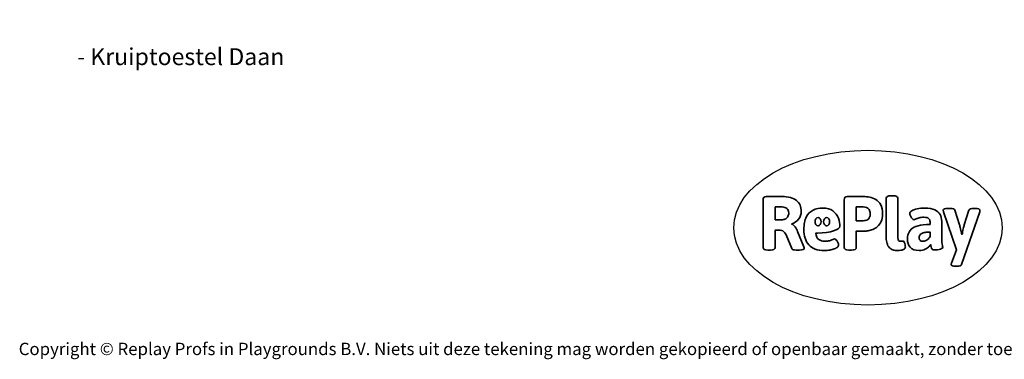
# Model space of a CAD drawing. Units: millimetres. Extents: x -4534 to 401165, y -3372 to 3771.
# Drawn here: x -4534 to 2255, y -3372 to -1030 of the extents above; entities that cross this region are included whole.
import ezdxf

# ---------------------------------------------------------------- set-up
doc = ezdxf.new("R2010")
doc.units = ezdxf.units.MM
doc.layers.add('Benaming', color=7, linetype='Continuous', lineweight=20, true_color=0x00a19a)
doc.layers.add('Logo-Copywrite', color=7, linetype='Continuous')
doc.styles.get("Standard").update_dxf_attribs({"font": 'arial.ttf'})
doc.styles.add('VR Benaming txt 140', font='arial.ttf', dxfattribs={"height": 140})

# ---------------------------------------------------------------- blocks, each defined once
blk = doc.blocks.new('onderschrift')
at = {"layer": 'Logo-Copywrite'}
blk.add_ellipse((1314.4, -2464.5), major_axis=(924.9, 0), ratio=0.576701, dxfattribs=at)
at = {"layer": 'Logo-Copywrite', "lineweight": 35}
for points, knots in [([(623.9, -2618.7), (602.2, -2618.7), (591.4, -2612.9), (591.4, -2601.3), (591.4, -2601.3), (591.4, -2271.9), (591.4, -2271.9), (591.4, -2257.5), (598.6, -2250.2), (613.1, -2250.2), (613.1, -2250.2), (719, -2250.2), (719, -2250.2), (766.1, -2250.2), (800.4, -2259.1), (822, -2276.8), (843.5, -2294.6), (854.3, -2319.7), (854.3, -2352.3), (854.3, -2373.3), (848.4, -2391.2), (836.6, -2405.9), (824.8, -2420.5), (809.5, -2431.5), (790.7, -2438.7), (790.7, -2438.7), (790.7, -2440.9), (790.7, -2440.9), (797.6, -2443.4), (804.7, -2449.5), (811.9, -2459.1), (819.1, -2468.7), (825.1, -2479.3), (829.8, -2490.9), (829.8, -2490.9), (872.5, -2597.5), (872.5, -2597.5), (874.3, -2602.3), (875.3, -2605.7), (875.3, -2607.9), (875.3, -2615.1), (864.4, -2618.7), (842.7, -2618.7), (842.7, -2618.7), (820.4, -2618.7), (820.4, -2618.7), (812.4, -2618.7), (805.6, -2617.9), (800, -2616.3), (794.4, -2614.7), (790.7, -2611.7), (788.9, -2607.3), (788.9, -2607.3), (751.1, -2514.2), (751.1, -2514.2), (745.6, -2503.4), (739.6, -2495.2), (732.9, -2489.8), (726.2, -2484.3), (713.9, -2481.6), (696.2, -2481.6), (696.2, -2481.6), (675, -2481.6), (675, -2481.6), (675, -2481.6), (675, -2601.3), (675, -2601.3), (675, -2612.9), (664.1, -2618.7), (642.4, -2618.7), (642.4, -2618.7), (623.9, -2618.7), (623.9, -2618.7)], [0, 0, 0, 0, 1, 1, 1, 2, 2, 2, 3, 3, 3, 4, 4, 4, 5, 5, 5, 6, 6, 6, 7, 7, 7, 8, 8, 8, 9, 9, 9, 10, 10, 10, 11, 11, 11, 12, 12, 12, 13, 13, 13, 14, 14, 14, 15, 15, 15, 16, 16, 16, 17, 17, 17, 18, 18, 18, 19, 19, 19, 20, 20, 20, 21, 21, 21, 22, 22, 22, 23, 23, 23, 24, 24, 24, 24]), ([(1183.3, -2618.7), (1161.6, -2618.7), (1150.7, -2612.9), (1150.7, -2601.3), (1150.7, -2601.3), (1150.7, -2271.9), (1150.7, -2271.9), (1150.7, -2257.5), (1158, -2250.2), (1172.5, -2250.2), (1172.5, -2250.2), (1286.5, -2250.2), (1286.5, -2250.2), (1298.5, -2250.2), (1311.9, -2251.6), (1326.7, -2254.3), (1341.6, -2257), (1355.8, -2262.4), (1369.4, -2270.3), (1383, -2278.3), (1394.1, -2290.2), (1402.8, -2306.2), (1411.5, -2322.1), (1415.8, -2343.1), (1415.8, -2369.2), (1415.8, -2390.2), (1412.6, -2407.8), (1406, -2421.9), (1399.5, -2436), (1391.1, -2447.5), (1380.8, -2456.4), (1370.5, -2465.2), (1359.6, -2471.9), (1348.2, -2476.5), (1336.8, -2481), (1326, -2484.1), (1315.9, -2485.7), (1305.7, -2487.3), (1297.8, -2488.2), (1292, -2488.2), (1292, -2488.2), (1234.4, -2488.2), (1234.4, -2488.2), (1234.4, -2488.2), (1234.4, -2601.3), (1234.4, -2601.3), (1234.4, -2612.9), (1223.5, -2618.7), (1201.8, -2618.7), (1201.8, -2618.7), (1183.3, -2618.7), (1183.3, -2618.7)], [0, 0, 0, 0, 1, 1, 1, 2, 2, 2, 3, 3, 3, 4, 4, 4, 5, 5, 5, 6, 6, 6, 7, 7, 7, 8, 8, 8, 9, 9, 9, 10, 10, 10, 11, 11, 11, 12, 12, 12, 13, 13, 13, 14, 14, 14, 15, 15, 15, 16, 16, 16, 17, 17, 17, 17]), ([(1520.3, -2622), (1507.7, -2622), (1496.3, -2620.3), (1486.4, -2616.8), (1476.4, -2613.4), (1468.1, -2608.1), (1461.4, -2600.8), (1454.7, -2593.6), (1449.6, -2584.4), (1446.2, -2573.4), (1442.7, -2562.3), (1441, -2549.2), (1441, -2534), (1441, -2534), (1441, -2262.1), (1441, -2262.1), (1441, -2250.5), (1451.9, -2244.7), (1473.6, -2244.7), (1473.6, -2244.7), (1488.8, -2244.7), (1488.8, -2244.7), (1510.6, -2244.7), (1521.4, -2250.5), (1521.4, -2262.1), (1521.4, -2262.1), (1521.4, -2535.1), (1521.4, -2535.1), (1521.4, -2543), (1523, -2548.9), (1526, -2552.7), (1529.1, -2556.5), (1534.1, -2558.4), (1541, -2558.4), (1543.5, -2558.4), (1546.2, -2558.1), (1549.1, -2557.3), (1552, -2556.6), (1554.2, -2556.3), (1555.7, -2556.3), (1559.3, -2556.3), (1562.4, -2559.3), (1564.9, -2565.2), (1567.4, -2571.2), (1569.3, -2577.4), (1570.6, -2583.7), (1571.9, -2590), (1572.5, -2593.9), (1572.5, -2595.4), (1572.5, -2603.7), (1569.3, -2609.8), (1563, -2613.6), (1556.6, -2617.4), (1549.4, -2619.7), (1541.3, -2620.6), (1533.1, -2621.5), (1526.1, -2622), (1520.3, -2622)], [0, 0, 0, 0, 1, 1, 1, 2, 2, 2, 3, 3, 3, 4, 4, 4, 5, 5, 5, 6, 6, 6, 7, 7, 7, 8, 8, 8, 9, 9, 9, 10, 10, 10, 11, 11, 11, 12, 12, 12, 13, 13, 13, 14, 14, 14, 15, 15, 15, 16, 16, 16, 17, 17, 17, 18, 18, 18, 19, 19, 19, 19]), ([(675, -2409.4), (675, -2409.4), (726.6, -2409.4), (726.6, -2409.4), (734.2, -2409.4), (741.2, -2407.3), (747.5, -2403.1), (753.9, -2399), (758.9, -2393.4), (762.7, -2386.3), (766.5, -2379.2), (768.4, -2371.4), (768.4, -2362.7), (768.4, -2350), (764.4, -2339.9), (756.2, -2332.5), (748.1, -2325.1), (736.9, -2321.4), (722.8, -2321.4), (722.8, -2321.4), (675, -2321.4), (675, -2321.4), (675, -2321.4), (675, -2409.4), (675, -2409.4)], [0, 0, 0, 0, 1, 1, 1, 2, 2, 2, 3, 3, 3, 4, 4, 4, 5, 5, 5, 6, 6, 6, 7, 7, 7, 8, 8, 8, 8]), ([(1121.4, -2453.6), (1121.4, -2440.4), (1118.3, -2420.7), (1110.5, -2399.5), (1102.7, -2378.3), (1090.3, -2361.3), (1073.3, -2348.5), (1056.3, -2335.6), (1033.5, -2329.2), (1004.8, -2329.2), (979.1, -2329.2), (956.3, -2334.1), (936.4, -2343.9), (916.5, -2353.6), (900.9, -2369.4), (889.7, -2391.1), (878.4, -2412.8), (872.8, -2441.6), (872.8, -2477.5), (872.8, -2521.3), (884.1, -2556.4), (906.8, -2582.6), (929.4, -2608.9), (965.4, -2622), (1014.6, -2622), (1022.2, -2622), (1031.5, -2621.3), (1042.6, -2619.8), (1053.6, -2618.4), (1064.5, -2616), (1075.2, -2612.8), (1085.9, -2609.5), (1094.7, -2605.4), (1101.8, -2600.5), (1108.9, -2595.6), (1112.4, -2589.8), (1112.4, -2582.9), (1112.4, -2579.3), (1110.9, -2574.2), (1107.8, -2567.7), (1104.7, -2561.2), (1101, -2555.2), (1096.6, -2549.7), (1092.3, -2544.3), (1088.1, -2541.6), (1084.2, -2541.6), (1081.6, -2541.6), (1077.4, -2542.9), (1071.4, -2545.7), (1065.4, -2548.4), (1058, -2551.2), (1049.1, -2554.1), (1040.2, -2557), (1030, -2558.4), (1018.4, -2558.4), (1000.7, -2558.4), (986.3, -2554.4), (975.2, -2546.2), (964.2, -2538.1), (957.2, -2523), (955.9, -2501.6), (959.9, -2501.6), (962.3, -2501.6), (967.5, -2501.6), (1057.4, -2501.6), (1121.4, -2478.9), (1121.4, -2453.6)], [0, 0, 0, 0, 1, 1, 1, 2, 2, 2, 3, 3, 3, 4, 4, 4, 5, 5, 5, 6, 6, 6, 7, 7, 7, 8, 8, 8, 9, 9, 9, 10, 10, 10, 11, 11, 11, 12, 12, 12, 13, 13, 13, 14, 14, 14, 15, 15, 15, 16, 16, 16, 17, 17, 17, 18, 18, 18, 19, 19, 19, 20, 20, 20, 21, 21, 21, 22, 22, 22, 22]), ([(1234.4, -2416.4), (1234.4, -2416.4), (1282.7, -2416.4), (1282.7, -2416.4), (1287.8, -2416.4), (1293.1, -2415.8), (1298.8, -2414.5), (1304.4, -2413.3), (1309.5, -2410.9), (1314.2, -2407.5), (1318.9, -2404), (1322.7, -2399.2), (1325.6, -2393.1), (1328.5, -2386.9), (1330, -2379), (1330, -2369.2), (1330, -2356.1), (1327.4, -2346.2), (1322.4, -2339.3), (1317.3, -2332.4), (1311.2, -2327.7), (1303.9, -2325.2), (1296.7, -2322.7), (1289.6, -2321.4), (1282.7, -2321.4), (1282.7, -2321.4), (1234.4, -2321.4), (1234.4, -2321.4), (1234.4, -2321.4), (1234.4, -2416.4), (1234.4, -2416.4)], [0, 0, 0, 0, 1, 1, 1, 2, 2, 2, 3, 3, 3, 4, 4, 4, 5, 5, 5, 6, 6, 6, 7, 7, 7, 8, 8, 8, 9, 9, 9, 10, 10, 10, 10]), ([(1667.5, -2622), (1638.2, -2622), (1617.5, -2614.3), (1605.3, -2598.9), (1593.2, -2583.5), (1587.1, -2564.8), (1587.1, -2542.7), (1587.1, -2531.5), (1588.8, -2520), (1592.3, -2508.2), (1595.7, -2496.4), (1602.7, -2485.5), (1613.2, -2475.3), (1623.7, -2465.2), (1639.4, -2457), (1660.2, -2450.9), (1681, -2444.7), (1708.6, -2441.6), (1743, -2441.6), (1743, -2441.6), (1743, -2423.7), (1743, -2423.7), (1743, -2413.2), (1739.7, -2405.4), (1733, -2400.4), (1726.3, -2395.3), (1715.5, -2392.7), (1700.7, -2392.7), (1687.6, -2392.7), (1676.3, -2394.2), (1666.7, -2397.1), (1657.1, -2400), (1649.3, -2402.9), (1643.4, -2405.8), (1637.4, -2408.7), (1633.3, -2410.1), (1631.1, -2410.1), (1627.5, -2410.1), (1623.4, -2407.3), (1618.9, -2401.7), (1614.4, -2396.1), (1610.6, -2389.8), (1607.5, -2382.7), (1604.4, -2375.6), (1602.9, -2370.3), (1602.9, -2366.7), (1602.9, -2360.5), (1607.3, -2354.5), (1616.2, -2348.7), (1625.1, -2343), (1637.4, -2338.2), (1653.1, -2334.6), (1668.9, -2331), (1686.7, -2329.2), (1706.6, -2329.2), (1735.2, -2329.2), (1758.1, -2333.1), (1775.1, -2340.9), (1792.1, -2348.7), (1804.4, -2359.3), (1812, -2372.9), (1819.6, -2386.5), (1823.4, -2402.2), (1823.4, -2419.9), (1823.4, -2419.9), (1823.4, -2522), (1823.4, -2522), (1823.4, -2540.9), (1824, -2555.3), (1825.1, -2565.2), (1826.1, -2575.2), (1827.2, -2582.6), (1828.3, -2587.5), (1829.4, -2592.4), (1829.9, -2596.8), (1829.9, -2600.8), (1829.9, -2604.1), (1827.5, -2606.8), (1822.6, -2609), (1817.7, -2611.1), (1811.8, -2612.9), (1804.7, -2614.4), (1797.6, -2615.8), (1790.7, -2616.8), (1784, -2617.4), (1777.3, -2617.9), (1772.4, -2618.2), (1769.1, -2618.2), (1763.3, -2618.2), (1759.1, -2616.1), (1756.3, -2611.9), (1753.6, -2607.8), (1751.7, -2602.7), (1750.6, -2596.7), (1749.5, -2590.8), (1748.5, -2585.4), (1747.4, -2580.7), (1746.3, -2582.9), (1742.6, -2587.3), (1736.2, -2594), (1729.9, -2600.7), (1721, -2607.1), (1709.6, -2613), (1698.2, -2619), (1684.2, -2622), (1667.5, -2622)], [0, 0, 0, 0, 1, 1, 1, 2, 2, 2, 3, 3, 3, 4, 4, 4, 5, 5, 5, 6, 6, 6, 7, 7, 7, 8, 8, 8, 9, 9, 9, 10, 10, 10, 11, 11, 11, 12, 12, 12, 13, 13, 13, 14, 14, 14, 15, 15, 15, 16, 16, 16, 17, 17, 17, 18, 18, 18, 19, 19, 19, 20, 20, 20, 21, 21, 21, 22, 22, 22, 23, 23, 23, 24, 24, 24, 25, 25, 25, 26, 26, 26, 27, 27, 27, 28, 28, 28, 29, 29, 29, 30, 30, 30, 31, 31, 31, 32, 32, 32, 33, 33, 33, 34, 34, 34, 35, 35, 35, 35]), ([(1921.2, -2729.6), (1899.4, -2729.6), (1888.6, -2725.7), (1888.6, -2718.1), (1888.6, -2716.7), (1888.8, -2715.2), (1889.1, -2713.5), (1889.5, -2711.9), (1890, -2710.2), (1890.8, -2708.4), (1890.8, -2708.4), (1925.1, -2616.8), (1925.1, -2616.8), (1925.1, -2616.8), (1835.3, -2354.2), (1835.3, -2354.2), (1835, -2352.4), (1834.5, -2350.6), (1834, -2349), (1833.4, -2347.4), (1833.2, -2345.9), (1833.2, -2344.4), (1833.2, -2336.4), (1844.2, -2332.5), (1866.3, -2332.5), (1866.3, -2332.5), (1883.7, -2332.5), (1883.7, -2332.5), (1891.7, -2332.5), (1898.4, -2333.3), (1903.8, -2334.9), (1909.2, -2336.5), (1912.7, -2339.5), (1914.1, -2343.9), (1914.1, -2343.9), (1946.2, -2444.4), (1946.2, -2444.4), (1948, -2450.5), (1950.3, -2460.1), (1953.2, -2473.1), (1956.1, -2486.2), (1958.8, -2498.5), (1961.4, -2510.1), (1961.4, -2510.1), (1963.5, -2510.1), (1963.5, -2510.1), (1966.1, -2498.5), (1968.8, -2486.1), (1971.7, -2472.9), (1974.6, -2459.7), (1976.9, -2450.2), (1978.8, -2444.4), (1978.8, -2444.4), (2010.8, -2343.9), (2010.8, -2343.9), (2012.2, -2339.5), (2015.7, -2336.5), (2021.1, -2334.9), (2026.6, -2333.3), (2033.3, -2332.5), (2041.2, -2332.5), (2041.2, -2332.5), (2054.3, -2332.5), (2054.3, -2332.5), (2076, -2332.5), (2086.9, -2336.4), (2086.9, -2344.4), (2086.9, -2346.9), (2086.3, -2350.2), (2085.2, -2354.2), (2085.2, -2354.2), (1960.8, -2718.1), (1960.8, -2718.1), (1959.4, -2722.5), (1955.9, -2725.5), (1950.5, -2727.1), (1945.1, -2728.7), (1938.4, -2729.6), (1930.4, -2729.6), (1930.4, -2729.6), (1921.2, -2729.6), (1921.2, -2729.6)], [0, 0, 0, 0, 1, 1, 1, 2, 2, 2, 3, 3, 3, 4, 4, 4, 5, 5, 5, 6, 6, 6, 7, 7, 7, 8, 8, 8, 9, 9, 9, 10, 10, 10, 11, 11, 11, 12, 12, 12, 13, 13, 13, 14, 14, 14, 15, 15, 15, 16, 16, 16, 17, 17, 17, 18, 18, 18, 19, 19, 19, 20, 20, 20, 21, 21, 21, 22, 22, 22, 23, 23, 23, 24, 24, 24, 25, 25, 25, 26, 26, 26, 27, 27, 27, 27]), ([(956.1, -2443.4), (947.9, -2432.3), (947.9, -2414.3), (956.1, -2403.2), (964.2, -2392.1), (977.5, -2392.1), (985.7, -2403.2), (993.9, -2414.3), (993.9, -2432.3), (985.7, -2443.4), (977.5, -2454.5), (964.2, -2454.5), (956.1, -2443.4)], [0, 0, 0, 0, 1, 1, 1, 2, 2, 2, 3, 3, 3, 4, 4, 4, 4]), ([(1014.5, -2403.2), (1022.6, -2392.1), (1035.9, -2392.1), (1044.1, -2403.2), (1052.3, -2414.3), (1052.3, -2432.3), (1044.1, -2443.4), (1035.9, -2454.5), (1022.6, -2454.5), (1014.5, -2443.4), (1006.3, -2432.3), (1006.3, -2414.3), (1014.5, -2403.2)], [0, 0, 0, 0, 1, 1, 1, 2, 2, 2, 3, 3, 3, 4, 4, 4, 4]), ([(1694.1, -2558.4), (1704.6, -2558.4), (1714.3, -2555.2), (1723.2, -2548.7), (1732.1, -2542.1), (1738.7, -2534), (1743, -2524.2), (1743, -2524.2), (1743, -2494.3), (1743, -2494.3), (1730, -2494.3), (1718.8, -2495.2), (1709.4, -2497), (1699.9, -2498.9), (1692.1, -2501.4), (1685.7, -2504.7), (1679.4, -2507.9), (1674.7, -2512.1), (1671.6, -2517.1), (1668.5, -2522.2), (1667, -2528), (1667, -2534.5), (1667, -2541.4), (1669.2, -2547.1), (1673.8, -2551.6), (1678.3, -2556.2), (1685.1, -2558.4), (1694.1, -2558.4)], [0, 0, 0, 0, 1, 1, 1, 2, 2, 2, 3, 3, 3, 4, 4, 4, 5, 5, 5, 6, 6, 6, 7, 7, 7, 8, 8, 8, 9, 9, 9, 9])]:
    blk.add_open_spline(points, degree=3, knots=knots, dxfattribs=at)
at = {"layer": 'Logo-Copywrite', "insert": (-4540.5, -3258), "char_height": 85, "attachment_point": 1}
blk.add_mtext_dynamic_manual_height_columns('{\\fAsap|b0|i0|c0|p2;Copyright © Replay Profs in Playgrounds B.V. Niets uit deze tekening mag worden gekopieerd of openbaar gemaakt, zonder toestemming van Replay Profs in Playgrounds B.V.}', width=10615.551, gutter_width=10, heights=[0], dxfattribs=at)

msp = doc.modelspace()

# ---------------------------------------------------------------- block references
msp.add_blockref('onderschrift', (0, 0))

# ---------------------------------------------------------------- texts
at = {"layer": 'Benaming', "insert": (-4137.5, -1032.5), "char_height": 140, "attachment_point": 1, "style": 'VR Benaming txt 140'}
msp.add_mtext_dynamic_manual_height_columns('\\pi2886.73139;{\\fOpen Sans|b0|i0|c0|p34;\\H0.83333x;VPL-11-WD1459 - Kruiptoestel Daan}', width=8472.759, gutter_width=12.5, heights=[162.8], dxfattribs=at)

doc.saveas('drawing.dxf')
